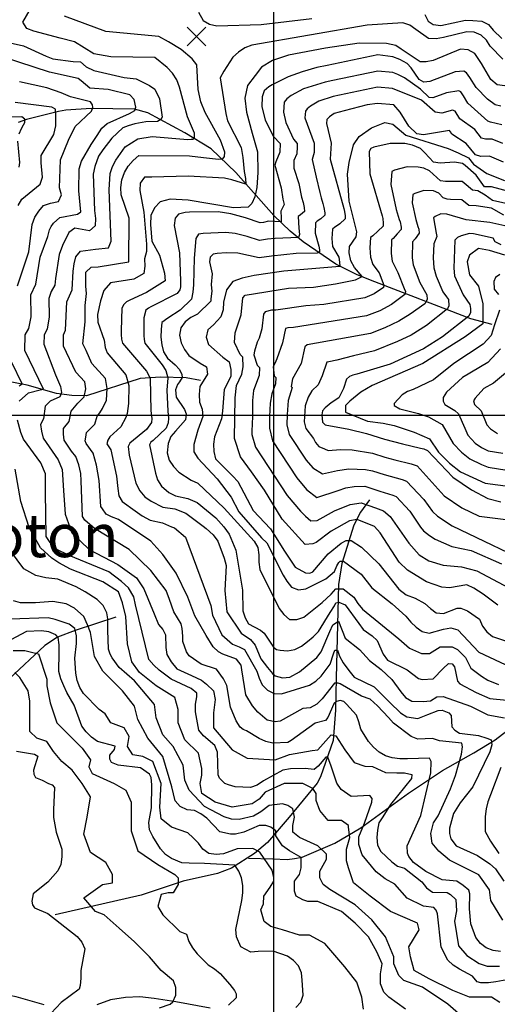
# Model space of a CAD drawing. Extents: x 292268 to 346023, y 6243659 to 6278425.
# Drawn here: x 306445 to 307107, y 6251387 to 6252753 of the extents above; entities that cross this region are included whole.
import ezdxf

# ---------------------------------------------------------------- set-up
doc = ezdxf.new("R2010")
doc.units = 0
doc.header["$LTSCALE"] = 2.5
doc.header["$MEASUREMENT"] = 0
for name, color, linetype in [('GRID', 7, 'CONTINUOUS'), ('INDICES', 11, 'CONTINUOUS'), ('INTERMEDIAS', 13, 'CONTINUOUS'), ('PUNTO-COTA', 2, 'CONTINUOUS'), ('QUEBRADAS', 171, 'CONTINUOUS'), ('TOPONIMIA', 7, 'CONTINUOUS')]:
    doc.layers.add(name, color=color, linetype=linetype)
doc.styles.get("Standard").update_dxf_attribs({"font": 'romanc.shx'})

# ---------------------------------------------------------------- blocks, each defined once
blk = doc.blocks.new('COTA')
at = {"layer": 'PUNTO-COTA', "color": 7, "linetype": 'Continuous'}
for p, q in [((-1, 1), (1, -1)), ((-1, -1), (1, 1))]:
    blk.add_line(p, q, dxfattribs=at)

msp = doc.modelspace()

# ---------------------------------------------------------------- linework, layer by layer
at = {"layer": 'GRID', "color": 8}
for points in [[(306796.7, 6278203.7), (306796.7, 6244203.7)], [(342796.7, 6252203.7), (292796.7, 6252203.7)]]:
    msp.add_lwpolyline(points, dxfattribs=at)
at = {"layer": 'INDICES', "linetype": 'Continuous'}
for points, elevation in [([(307117.3, 6252661), (307106.7, 6252662.4), (307097.9, 6252669.5), (307084.8, 6252691.7), (307075.6, 6252705.9), (307066.4, 6252710.8), (307055.8, 6252711.5), (307017.7, 6252696.1), (307008.1, 6252694), (307000, 6252694.3), (306973.4, 6252711.7), (306966, 6252716.6), (306953.3, 6252719.4), (306915.4, 6252720.1), (306868.7, 6252713.1), (306817.4, 6252703.2), (306795.3, 6252695.9), (306779.8, 6252686.7), (306770.9, 6252675.4), (306760.3, 6252661.3), (306756.8, 6252643.6), (306758.9, 6252624.5), (306766.9, 6252595), (306774.3, 6252569.5), (306775, 6252540.9), (306773.3, 6252519.7), (306770.8, 6252506.9), (306766.5, 6252497.7), (306761.2, 6252492.8), (306741.1, 6252491.7), (306678.1, 6252502.3), (306653.3, 6252503.8), (306639.5, 6252500.2), (306631.4, 6252491.7), (306626.4, 6252481.1), (306626.1, 6252468.4), (306628, 6252445.3), (306638.4, 6252425.9), (306645.5, 6252401.1), (306646.2, 6252390.6), (306620.5, 6252374.3), (306597.3, 6252363.6), (306592.9, 6252361.2), (306588.8, 6252357.6), (306586.3, 6252352.7), (306585.1, 6252321.6), (306585.1, 6252315.9), (306585.8, 6252309.4), (306587, 6252304.1), (306620.6, 6252265.3), (306625.4, 6252255.6), (306626.5, 6252210.1), (306628, 6252199.5), (306627.5, 6252194.3), (306620.5, 6252184.6), (306597.2, 6252165.4), (306595.2, 6252160.6), (306596.3, 6252148.8), (306605.6, 6252110.2), (306611.1, 6252099.2), (306617.9, 6252091.1), (306626.8, 6252084.9), (306642.9, 6252076.6), (306659.5, 6252074.4), (306674.8, 6252068.6), (306698.9, 6252050.5), (306703.4, 6252047.2), (306713, 6252038.2), (306719.4, 6252029.6), (306728.1, 6252006), (306730.8, 6251995.8), (306728.9, 6251961), (306732, 6251931.8), (306751.7, 6251901.9), (306764.5, 6251893.2), (306771.1, 6251885.2), (306779.2, 6251866.6), (306788.4, 6251854.3), (306795, 6251846.3), (306798.9, 6251843), (306808.8, 6251840.3), (306819.4, 6251840.9), (306832.7, 6251848.4), (306856.4, 6251868.4), (306862.7, 6251876.3), (306874.5, 6251904.4), (306878.8, 6251913.6), (306886.5, 6251918.8), (306895.9, 6251895.3), (306916, 6251879.6), (306929.8, 6251863.9), (306945.9, 6251851.6), (306960.7, 6251837.6), (306972.9, 6251820.6), (306979.4, 6251812.6), (306988.3, 6251807.9), (307003.9, 6251807.2), (307014.2, 6251808.4), (307022.8, 6251813.7), (307031.8, 6251814.3), (307069.7, 6251800.8), (307093.8, 6251788.6), (307116.9, 6251784.7)], 1100), ([(306443.9, 6252223.8), (306457, 6252235), (306472.8, 6252239.3), (306477.7, 6252240.4), (306451.9, 6252293.8), (306452.2, 6252315.7), (306457.1, 6252324.5), (306460.5, 6252340.7), (306460.1, 6252371.1), (306467.1, 6252386), (306473.2, 6252423.2), (306483.6, 6252451.9), (306486.1, 6252461.2), (306488.2, 6252466), (306491.5, 6252470.5), (306500.5, 6252478.5), (306524.9, 6252483.1), (306529.4, 6252486.3), (306526.4, 6252515.1), (306527.2, 6252545.8), (306530.1, 6252556.4), (306543.7, 6252579.7), (306552, 6252592), (306558.6, 6252602.2), (306565.7, 6252608.4), (306597, 6252622.3), (306604.1, 6252626.6), (306605.8, 6252631.4), (306603.5, 6252641.9), (306597.5, 6252648.2), (306567.2, 6252655.6), (306541.7, 6252657.5), (306529.7, 6252667.8), (306525.6, 6252671.1), (306486, 6252679.6), (306422.2, 6252700.5)], 1000), ([(307107.4, 6251940.8), (307087.3, 6251956), (307074.1, 6251964.6), (307064.8, 6251969.2), (307040.4, 6251965), (307029.9, 6251965.9), (307008.9, 6251973), (306982.3, 6251989.5), (306970.7, 6252000.6), (306944.4, 6252041), (306936.4, 6252050), (306912.6, 6252059.5), (306902, 6252057.6), (306876.3, 6252043.3), (306855.9, 6252027.7), (306851, 6252025.8), (306840.5, 6252025.1), (306808.5, 6252060.3), (306784.2, 6252100.2), (306766.2, 6252125.9), (306750.6, 6252146.4), (306742.4, 6252172), (306743.4, 6252228.3), (306745.2, 6252245.3), (306752.7, 6252261), (306754.4, 6252271.1), (306754.1, 6252284.5), (306750.1, 6252288.2), (306742.6, 6252304.9), (306743.5, 6252318.2), (306751.9, 6252343.3), (306753.8, 6252366.8), (306757.1, 6252370.8), (306817.5, 6252380.3), (306852, 6252381.9), (306882.4, 6252386.5), (306910.4, 6252391.8), (306919.4, 6252396.6), (306909, 6252408.9), (306903.8, 6252418.2), (306901.5, 6252429.2), (306902, 6252438), (306911.2, 6252451.6), (306912.3, 6252458.5), (306901.4, 6252501.1), (306899.1, 6252538.4), (306901.4, 6252554.7), (306907.3, 6252579.1), (306915.4, 6252590.7), (306932.3, 6252602.4), (306950.9, 6252609.9), (306962, 6252607.6), (306980.1, 6252592.5), (307038.9, 6252573.9), (307052.8, 6252568), (307066.8, 6252561.1), (307073.8, 6252552.3), (307092.5, 6252539.5), (307116.8, 6252529.4)], 1200), ([(307112.2, 6252440.2), (307103.8, 6252444.4), (307101.1, 6252449.8), (307074, 6252455.7), (307068.4, 6252456.2), (307056.6, 6252452.7), (307051.7, 6252450.7), (307048, 6252447.1), (307046.4, 6252408.2), (307047.5, 6252397.3), (307059.3, 6252371.2), (307068.9, 6252357.7), (307069.7, 6252352.1), (307069.6, 6252346.8), (307067.5, 6252341.5), (307030.8, 6252312.8), (307004.3, 6252296.4), (306958.2, 6252275), (306911.9, 6252261.3), (306906.6, 6252259.8), (306901.7, 6252257.8), (306897.6, 6252254.2), (306893.5, 6252241.3), (306887.2, 6252228.4), (306876.6, 6252221.2), (306868, 6252214.4), (306864.4, 6252210.4), (306863.5, 6252204.7), (306864.6, 6252194.6), (306868.2, 6252190.9), (306901, 6252184.9), (306925.6, 6252178.9), (306950.6, 6252171), (306975.3, 6252164.6), (307000.4, 6252158.7), (307005.2, 6252157.4), (307010, 6252155.4), (307045.3, 6252118.5), (307071.1, 6252100.8), (307093.6, 6252088.8), (307111.8, 6252084.2)], 1300), ([(307125.1, 6251422.1), (307104.9, 6251418.6), (307094.6, 6251417.3), (307084, 6251417.4), (307079, 6251418.4), (307072.5, 6251426.4), (307054.3, 6251436.1), (307045.8, 6251441.8), (307038.2, 6251448.8), (307029.1, 6251466.7), (307023.8, 6251512.8), (307022.1, 6251517.8), (307018.8, 6251521.8), (307004.3, 6251523.5), (306981.9, 6251534.6), (306964.8, 6251553.9), (306951.3, 6251561.3), (306939.1, 6251571), (306919.4, 6251594.9), (306914.8, 6251609.2), (306914.9, 6251619.8), (306922.7, 6251638.6), (306933.1, 6251667.6), (306933.5, 6251672.9), (306930.2, 6251676.9), (306904.4, 6251675.8), (306890.4, 6251685.1), (306884.2, 6251694.1), (306876.6, 6251717.4), (306871.9, 6251730.2), (306869, 6251730.2), (306858.6, 6251717.8), (306852.9, 6251713.1), (306840.5, 6251714.5), (306819.9, 6251713.8), (306809.6, 6251712.2), (306782.7, 6251697.1), (306774.1, 6251691.2), (306764.5, 6251688), (306743.6, 6251689.1), (306734, 6251691.8), (306729.1, 6251693.5), (306721.8, 6251700.9), (306719.6, 6251705.5), (306718.8, 6251737), (306715.2, 6251746.2), (306699.4, 6251759.6), (306693.2, 6251767.6), (306688.4, 6251792.8), (306688.4, 6251803.4), (306690.2, 6251813.6), (306690.2, 6251818.9), (306682.6, 6251825.2), (306654.6, 6251838.3), (306638.1, 6251850.7), (306630.6, 6251857.7), (306623.7, 6251865.4), (306605.3, 6251941.5), (306602.9, 6251952.4), (306595.3, 6251964.8), (306585.8, 6251973.8), (306568.3, 6251987), (306513.3, 6252009.5), (306494.4, 6252019), (306486.8, 6252027.6), (306481.2, 6252036.2), (306480.2, 6252097.4), (306480.5, 6252122.9), (306473.8, 6252138), (306449.8, 6252171), (306446.3, 6252180.4), (306441.6, 6252197.1)], 1000), ([(306827.3, 6251383.1), (306834.3, 6251390.6), (306837.6, 6251400.2), (306836.5, 6251421.1), (306835.2, 6251431.3), (306831, 6251440.6), (306824.1, 6251448.3), (306815.8, 6251454.3), (306796.3, 6251461), (306775.2, 6251460.9), (306764.9, 6251459.6), (306751.4, 6251467), (306745.2, 6251480.9), (306744.3, 6251491.2), (306752.8, 6251531.5), (306753.9, 6251541.8), (306753.9, 6251552.4), (306752.3, 6251562.6), (306748.4, 6251571.9), (306742.9, 6251580.6), (306700.9, 6251582.5), (306679.7, 6251583), (306669.4, 6251583.7), (306655.2, 6251589.8), (306646.7, 6251595.1), (306639.8, 6251602.8), (306629.3, 6251620.1), (306624.7, 6251629.4), (306623.5, 6251639.6), (306627.2, 6251659.8), (306627.8, 6251691.6), (306626.9, 6251701.8), (306624.6, 6251706.5), (306612.1, 6251715.2), (306581.3, 6251719), (306572.1, 6251722.7), (306569.8, 6251727.4), (306569.8, 6251732.7), (306576.1, 6251740.6), (306577.2, 6251745.5), (306552.7, 6251752), (306544.2, 6251757.7), (306536.9, 6251765), (306531, 6251773.3), (306520.3, 6251802.2), (306510.2, 6251819.8), (306505.6, 6251829.1), (306501.7, 6251838.7), (306499.1, 6251848.7), (306499.3, 6251875.1), (306499.3, 6251885.7), (306498.1, 6251896), (306494.5, 6251899.7), (306485.2, 6251904), (306475, 6251905.1), (306454.1, 6251904.2), (306418.3, 6251885.3)], 900), ([(307111.8, 6251715.8), (307097.4, 6251677.8), (307093.6, 6251668.2), (307091.3, 6251658.3), (307090.2, 6251648), (307089.8, 6251637.5), (307090.1, 6251626.9), (307097.3, 6251613.6), (307109.1, 6251596.6)], 1100)]:
    msp.add_lwpolyline(points, dxfattribs=dict(at, elevation=elevation))
at = {"layer": 'INTERMEDIAS', "linetype": 'Continuous'}
for points, elevation in [([(307111.4, 6251460.9), (307101.2, 6251462), (307091.6, 6251465.7), (307083.4, 6251472), (307077.1, 6251480), (307070.3, 6251499.2), (307068.1, 6251519.8), (307069, 6251540.6), (307067.3, 6251545.6), (307059.4, 6251552.3), (307050.9, 6251558), (307030.4, 6251560.1), (307007.6, 6251571.8), (306990.8, 6251584.2), (306984.2, 6251592.2), (306982.3, 6251596.8), (306981.7, 6251607.4), (307000.8, 6251649), (307014.5, 6251708.5), (307015.3, 6251724), (307013, 6251728.7), (306982.2, 6251727.6), (306971.6, 6251728), (306961.3, 6251729.3), (306951.8, 6251732.1), (306942.9, 6251737.1), (306935, 6251743.8), (306928.4, 6251751.7), (306917.6, 6251769), (306915, 6251779), (306911.4, 6251788.3), (306897.6, 6251803.6), (306894, 6251807.3), (306889.1, 6251808.6), (306884.1, 6251807.3), (306880.1, 6251804), (306871.7, 6251785.2), (306868.7, 6251780.9), (306854.1, 6251777.4), (306829.5, 6251759.4), (306821.2, 6251753.1), (306816.5, 6251750.5), (306795.6, 6251749.3), (306785.7, 6251751.7), (306776.5, 6251756.1), (306759, 6251766.5), (306754.4, 6251768.5), (306750.5, 6251771.8), (306744.9, 6251780.5), (306737.1, 6251799.4), (306731.7, 6251829.5), (306727.4, 6251838.8), (306717.3, 6251851.9), (306696.4, 6251859), (306679.8, 6251870.4), (306676, 6251876.1), (306670.8, 6251890.3), (306670.8, 6251897.9), (306669.9, 6251908.3), (306668.4, 6251915), (306658.5, 6251931.6), (306652.3, 6251948.6), (306647.6, 6251961.2), (306626.4, 6251989.1), (306596.2, 6252018.2), (306548.2, 6252047.3), (306535.1, 6252058.7), (306531.7, 6252063.8), (306530, 6252113), (306529.2, 6252123.6), (306526.5, 6252135.4), (306522.3, 6252147), (306516.3, 6252154.4), (306508, 6252166.9), (306506.5, 6252169.6), (306505.5, 6252177.8), (306505.5, 6252185.7), (306513.2, 6252195.5), (306515.9, 6252209.7), (306525.4, 6252220.8), (306534.2, 6252229.9), (306536.5, 6252240.8), (306534.9, 6252250.4), (306522.4, 6252264), (306505.5, 6252300), (306505.3, 6252315.8), (306508.3, 6252322.1), (306510.2, 6252361.3), (306517.3, 6252377.8), (306518.7, 6252403.9), (306520, 6252414), (306522.6, 6252423.7), (306529.1, 6252431.7), (306549.8, 6252434.3), (306567.7, 6252436.2), (306571.4, 6252445.5), (306568.5, 6252516.8), (306570, 6252539.1), (306573.3, 6252548.8), (306577.9, 6252558), (306590.7, 6252576.1), (306608.6, 6252587.3), (306628.5, 6252590.7), (306677.7, 6252586.6), (306682.3, 6252586.8), (306685.1, 6252586.8), (306687.1, 6252589.1), (306687.1, 6252595.4), (306677.4, 6252617.7), (306666.1, 6252659.2), (306662.6, 6252669.3), (306656.6, 6252678.3), (306649, 6252686.1), (306632.1, 6252700), (306570.9, 6252701.1), (306547.5, 6252705.4), (306520.5, 6252721.9), (306500.7, 6252727), (306464, 6252736.7), (306454.3, 6252740.5), (306449.1, 6252749), (306467.7, 6252782.4)], 1040), ([(306692.7, 6252763), (306699.1, 6252751.2), (306708, 6252746.2), (306718.1, 6252744.1), (306779.3, 6252745.9), (306849.8, 6252754.4)], 1060), ([(307114.6, 6251503.9), (307097.9, 6251531.6), (307096.1, 6251546.4), (307081.3, 6251566.8), (307040.6, 6251587.1), (307025.8, 6251600), (307016.5, 6251611.1), (307014.7, 6251624.1), (307018.4, 6251638.9), (307025, 6251648.8), (307041.8, 6251686.1), (307048.9, 6251704.9), (307057.4, 6251734.3), (307058.4, 6251744.6), (307057.5, 6251749.6), (307026.7, 6251752.7), (307017.1, 6251756.1), (306996.6, 6251754.9), (306987.4, 6251758.6), (306962.7, 6251777.3), (306956.1, 6251785.3), (306940.7, 6251801.4), (306930.7, 6251810.5), (306918.4, 6251814.7), (306889, 6251831.8), (306886.1, 6251832.7), (306880.9, 6251832.7), (306863.9, 6251810.8), (306856.6, 6251803.5), (306847.6, 6251798.6), (306837.3, 6251797.4), (306805.8, 6251780.1), (306799, 6251779.3), (306787.9, 6251781.2), (306775, 6251792.3), (306767.6, 6251801.5), (306758.3, 6251816.3), (306752.8, 6251851.4), (306751.5, 6251857.6), (306745.3, 6251866.1), (306726.4, 6251872.8), (306720.2, 6251876.1), (306713.1, 6251883.2), (306703.1, 6251898.8), (306687.4, 6251925.9), (306677.9, 6251952), (306661.8, 6251985), (306643.1, 6252010.9), (306626.4, 6252029.7), (306581.4, 6252059.7), (306572, 6252063.3), (306564.4, 6252067.1), (306559.2, 6252074.3), (306557, 6252077.7), (306554.8, 6252113.7), (306551.1, 6252135), (306546.6, 6252151.5), (306537, 6252164.8), (306535.6, 6252168.5), (306536.1, 6252173.7), (306537.4, 6252180), (306549, 6252191.9), (306551.9, 6252202.7), (306555.6, 6252207.5), (306559.6, 6252213.7), (306564.8, 6252225.2), (306566, 6252241), (306563.4, 6252255.3), (306544.7, 6252275.7), (306536.8, 6252293.7), (306532.3, 6252303.2), (306535.3, 6252333.6), (306535.3, 6252356.5), (306537.4, 6252372.9), (306536.3, 6252383), (306536.1, 6252402.5), (306543.5, 6252409.3), (306553.6, 6252410), (306595.8, 6252416.8), (306596.5, 6252477.2), (306585.5, 6252509.7), (306584.8, 6252519.9), (306586.1, 6252530.4), (306589.9, 6252540.5), (306594.8, 6252549.7), (306601.8, 6252557.4), (306609.6, 6252564.2), (306680.1, 6252563.8), (306699.6, 6252561.6), (306720.4, 6252559), (306726.1, 6252559.6), (306728.6, 6252562.7), (306729.2, 6252568.7), (306723.2, 6252585.7), (306701.9, 6252623.8), (306695.6, 6252638.8), (306692.2, 6252655.6), (306690.3, 6252690.1), (306683.9, 6252698.3), (306668.7, 6252711.4), (306651, 6252721.7), (306637.7, 6252729.2), (306564, 6252736.4), (306506.7, 6252757.3)], 1060), ([(307006.3, 6252759.6), (307011.1, 6252750.7), (307017.8, 6252746), (307028.4, 6252744.4), (307062.9, 6252751.7), (307073, 6252751.6), (307085.2, 6252750.3), (307094.5, 6252745.7), (307101.3, 6252737.9), (307113.3, 6252726.5)], 1060), ([(307114.7, 6252697.8), (307097, 6252715.7), (307091.8, 6252724.3), (307084.6, 6252731.2), (307074.9, 6252735.4), (307064.4, 6252735.9), (307032.3, 6252727.8), (307022.1, 6252726.2), (307011.6, 6252726.4), (306993.9, 6252739.1), (306985.5, 6252744.9), (306975.8, 6252748.2), (306926.3, 6252745.1), (306766.4, 6252717.2), (306756.6, 6252713.7), (306748.1, 6252707.7), (306740.3, 6252700.5), (306727.5, 6252681.2), (306722.5, 6252671.9), (306730.5, 6252622.4), (306732.8, 6252612.3), (306751.5, 6252575.2), (306754.2, 6252561.4), (306756, 6252542.3), (306757.9, 6252532.2), (306758.1, 6252524.4), (306738.9, 6252530.4), (306728.8, 6252532.9), (306678.1, 6252535.5), (306627.9, 6252534), (306617.8, 6252534.1), (306611.6, 6252526.1), (306611.1, 6252515.9), (306616.8, 6252485.9), (306620.4, 6252441.3), (306620.3, 6252431.2), (306617.8, 6252421.1), (306618.1, 6252410.9), (306616.7, 6252400.8), (306602.8, 6252392.7), (306570.4, 6252387.9), (306561.4, 6252377.3), (306556.8, 6252363), (306552.5, 6252343.6), (306552.8, 6252333.4), (306561.8, 6252308.2), (306563, 6252298.1), (306565.8, 6252290.5), (306592, 6252260.3), (306595.8, 6252245.3), (306595.5, 6252220.5), (306593.8, 6252206.6), (306591.6, 6252200.9), (306584.8, 6252188.2), (306569.4, 6252174.3), (306566.7, 6252169.6), (306565.4, 6252164.5), (306570.9, 6252156.1), (306579, 6252119.6), (306580.5, 6252102.5), (306582, 6252092.5), (306586.7, 6252084.6), (306604.7, 6252071.4), (306614.5, 6252064.8), (306625.3, 6252058.6), (306642.4, 6252055.2), (306655.3, 6252049.6), (306659.2, 6252048), (306674.6, 6252035.2), (306709.6, 6251940.6), (306712.1, 6251927.2), (306725, 6251899.5), (306739.8, 6251886.6), (306749.1, 6251882.9), (306756.5, 6251879.2), (306773.5, 6251849.4), (306776.7, 6251839.5), (306781, 6251830.2), (306788.2, 6251822.9), (306797.4, 6251818.5), (306807.7, 6251818.1), (306846.5, 6251830.1), (306855.1, 6251835.3), (306862.8, 6251842.2), (306875.2, 6251859), (306879.9, 6251873.5), (306881.4, 6251878.3), (306885.2, 6251878.3), (306888, 6251870.2), (306893.2, 6251860.7), (306900.8, 6251850.3), (306908.5, 6251841.2), (306935.9, 6251827.5), (306957.9, 6251805.8), (306972.7, 6251791.5), (306981.2, 6251785.8), (306996.5, 6251783.7), (307010.7, 6251789.3), (307025, 6251794.8), (307030.3, 6251795.1), (307039.5, 6251791.7), (307042.8, 6251787.7), (307044, 6251772.1), (307048.2, 6251767.5), (307054.6, 6251763.6), (307080.6, 6251760.2), (307092.3, 6251756.3), (307098.2, 6251754.3), (307099.2, 6251747.4), (307096.3, 6251737.6), (307072.9, 6251689.2), (307055.4, 6251666.6), (307046.1, 6251651.8), (307040.6, 6251631.5), (307040.6, 6251624.1), (307042.4, 6251616.7), (307049.8, 6251607.4), (307079.2, 6251593.8), (307096.4, 6251582.1), (307104.3, 6251575.5), (307116.1, 6251558.2)], 1080), ([(306418.8, 6252723.4), (306450, 6252716.2), (306481.4, 6252702.1), (306490.7, 6252698.3), (306518.6, 6252694.4), (306529.1, 6252693.9), (306536.8, 6252687.3), (306547.6, 6252682.3), (306589.6, 6252672.6), (306606.1, 6252670.4), (306624.6, 6252661.3), (306632.2, 6252656.4), (306638.5, 6252642.8), (306642.2, 6252617.2), (306640.5, 6252614.4), (306635.6, 6252611.3), (306619.7, 6252611), (306604.4, 6252608.1), (306595, 6252605.6), (306587.7, 6252602.5), (306572.6, 6252588.5), (306559.8, 6252572), (306554.1, 6252563.5), (306549, 6252549), (306546.5, 6252538.5), (306548.4, 6252488.2), (306549.5, 6252476.9), (306549.4, 6252466.8), (306541.6, 6252460), (306521, 6252463.4), (306512.8, 6252457.4), (306504.1, 6252439.3), (306499.5, 6252426.8), (306494.2, 6252393.9), (306493.4, 6252384.5), (306488.3, 6252375.5), (306485.1, 6252366.2), (306485.5, 6252340.4), (306482.7, 6252323.3), (306478.7, 6252315.7), (306478.3, 6252302.5), (306494.2, 6252260.1), (306501.2, 6252243.8), (306502.6, 6252235.8), (306500.2, 6252229.7), (306486.7, 6252223.7), (306479.9, 6252216.8), (306477.4, 6252199.1), (306473.5, 6252191.4), (306474.9, 6252182), (306477, 6252172.5), (306498.1, 6252142.5), (306503.5, 6252129.1), (306505.3, 6252100), (306507.5, 6252067.1), (306516.9, 6252041.1), (306540.9, 6252018.2), (306580.5, 6251997.4), (306606.6, 6251978.7), (306616.7, 6251963.3), (306630.9, 6251928.7), (306637.1, 6251914), (306643.3, 6251906.9), (306646.6, 6251899.8), (306647.1, 6251882.2), (306648.5, 6251872.3), (306654.7, 6251862.3), (306662.7, 6251852.8), (306682.7, 6251843.4), (306696.9, 6251836.7), (306703.6, 6251831.5), (306713.4, 6251821.9), (306715.7, 6251810.2), (306713.4, 6251791.6), (306713.4, 6251770.6), (306739.1, 6251740.2), (306760.1, 6251728.6), (306798.9, 6251726.4), (306818.5, 6251733.6), (306850, 6251739.2), (306858.1, 6251740.1), (306876.6, 6251761), (306882.8, 6251759.6), (306895.6, 6251740.1), (306908.5, 6251722.7), (306923, 6251717.6), (306933.6, 6251717.2), (306951.8, 6251708.8), (306967.7, 6251708.3), (306978.3, 6251708.3), (306988.2, 6251705.9), (306988.1, 6251700.6), (306958.8, 6251664.7), (306948, 6251647.6), (306942.7, 6251639), (306940.6, 6251629.1), (306939.9, 6251618.5), (306940.8, 6251608.2), (306945.4, 6251599.2), (306960.5, 6251585.2), (306968.4, 6251578.9), (306978.3, 6251576.1), (307002.4, 6251557.1), (307008.9, 6251549.1), (307016.8, 6251543.1), (307037.4, 6251542.3), (307042, 6251539.9), (307049.2, 6251532.6), (307050.1, 6251517), (307047.4, 6251502.8), (307053.1, 6251468.6), (307064.4, 6251455.3), (307081.5, 6251443.9), (307092.9, 6251440.2), (307110, 6251440.2)], 1020), ([(307111.9, 6252632.6), (307103.9, 6252634.5), (307093.4, 6252642.3), (307077.4, 6252658.4), (307069, 6252672.2), (307064.3, 6252678.9), (307060.6, 6252681.1), (307048.3, 6252680.2), (307013.1, 6252666.8), (307005, 6252666), (306998.3, 6252669.4), (306987.5, 6252685.6), (306981.7, 6252691.8), (306971.9, 6252697.5), (306962.2, 6252701.2), (306941.3, 6252704), (306871, 6252689.1), (306856.7, 6252686.3), (306836.5, 6252680.4), (306816.7, 6252673.5), (306794.6, 6252662.2), (306790.1, 6252659.5), (306783.6, 6252654.1), (306780.9, 6252645.7), (306780.4, 6252632.1), (306785.1, 6252613.2), (306796.6, 6252590.8), (306805.9, 6252580.9), (306805.3, 6252569.1), (306799.6, 6252555.7), (306798.6, 6252550.8), (306807, 6252519.6), (306809.7, 6252503.5), (306811.2, 6252496.5), (306806.7, 6252486.9), (306807.3, 6252477.8), (306807.3, 6252474.1), (306807.3, 6252472.1), (306789.6, 6252473), (306782.6, 6252471.4), (306778, 6252470.7), (306757.7, 6252478), (306737.2, 6252483.6), (306720, 6252486), (306680.2, 6252485.7), (306674, 6252485.1), (306664.9, 6252483), (306660, 6252477.2), (306658.9, 6252467.1), (306666, 6252429.5), (306667.8, 6252390), (306667.4, 6252382.3), (306666.5, 6252378.2), (306662.8, 6252372.9), (306626.6, 6252354.5), (306623, 6252352.6), (306619.7, 6252349.7), (306616.9, 6252339.4), (306616.6, 6252319.3), (306616.6, 6252314.7), (306617.2, 6252309.1), (306618.1, 6252304.3), (306642.1, 6252274), (306647.3, 6252266), (306650, 6252256), (306648.5, 6252238.8), (306649.8, 6252209.8), (306651, 6252200.2), (306650.6, 6252193.7), (306647.6, 6252186.4), (306629.5, 6252169.3), (306626.3, 6252166.7), (306624.6, 6252162.9), (306632.9, 6252123.7), (306635.8, 6252114.5), (306641.2, 6252106), (306651.5, 6252097.2), (306660.6, 6252092.2), (306677.7, 6252088.8), (306690.7, 6252083.1), (306716.7, 6252062), (306727.8, 6252049.6), (306735, 6252039.1), (306744.1, 6252016.9), (306753.7, 6251961.5), (306753.9, 6251933), (306757.2, 6251923.5), (306762, 6251915), (306778.6, 6251906), (306783.8, 6251902.2), (306796.6, 6251882.4), (306800.8, 6251879.4), (306805.8, 6251878.4), (306816, 6251877.6), (306826.3, 6251879.2), (306835.3, 6251884.1), (306843.6, 6251890.3), (306851.6, 6251896.9), (306858.9, 6251904.1), (306875, 6251930.5), (306880.9, 6251940.1), (306882.8, 6251943.9), (306887, 6251944.9), (306896.1, 6251941.1), (306914.9, 6251915.3), (306920.8, 6251907), (306933.4, 6251898.3), (306940.3, 6251891.7), (306948.4, 6251872.8), (306954.6, 6251864.8), (306981.7, 6251851.3), (306997.5, 6251839.3), (307002.5, 6251837.6), (307018, 6251838.5), (307032, 6251853), (307039, 6251859.9), (307044.3, 6251859.5), (307047.6, 6251855.5), (307051.8, 6251835.6), (307055, 6251831.7), (307077.5, 6251819.9), (307096.3, 6251811.5), (307139, 6251807.3)], 1120), ([(307113.1, 6252606.8), (307097.2, 6252610.7), (307093.6, 6252611.7), (307066.2, 6252636.9), (307059.9, 6252647.2), (307056.4, 6252652.3), (307053.7, 6252653.9), (307036.5, 6252651), (307017.6, 6252644.1), (307012.5, 6252644.8), (307000.4, 6252656.3), (306978.2, 6252672), (306969.1, 6252676.5), (306961.8, 6252679.2), (306941.1, 6252681.4), (306878.8, 6252668.2), (306868.1, 6252666.1), (306838.1, 6252656.5), (306821.2, 6252647.5), (306814.8, 6252642.9), (306811.1, 6252638), (306810.3, 6252624.2), (306813.7, 6252610.1), (306824.3, 6252586.9), (306829.4, 6252581.1), (306829.4, 6252576.2), (306829.1, 6252566.4), (306824.9, 6252557.2), (306824.8, 6252546.7), (306831.8, 6252525.3), (306835.4, 6252506.6), (306837.8, 6252499.3), (306839.1, 6252492), (306839.4, 6252486.8), (306834.2, 6252482.2), (306830.8, 6252479.8), (306831.7, 6252463.3), (306832.6, 6252454.8), (306831.4, 6252450.8), (306799, 6252449.1), (306788.4, 6252448.1), (306777.3, 6252446.5), (306760.2, 6252451.9), (306743.4, 6252455.9), (306730.5, 6252457.7), (306699.2, 6252456.2), (306692.4, 6252455.4), (306688.7, 6252449.4), (306686.6, 6252421.9), (306685.8, 6252385.1), (306684.9, 6252375), (306682.8, 6252364.9), (306667.2, 6252350), (306650.1, 6252338.9), (306641.9, 6252332.9), (306640.6, 6252322.8), (306640.5, 6252312.2), (306641.6, 6252301.7), (306643.9, 6252291.9), (306649.5, 6252283.4), (306660.4, 6252274), (306666, 6252267.7), (306669.4, 6252260.5), (306669.8, 6252256.3), (306666, 6252250.4), (306663.2, 6252247), (306660.8, 6252239.5), (306661.5, 6252229.4), (306672.9, 6252212), (306675.3, 6252206.1), (306674.3, 6252197.8), (306660.8, 6252182.2), (306654.2, 6252174.5), (306650.4, 6252165.2), (306649.3, 6252152.1), (306652, 6252141.9), (306658, 6252133), (306665.2, 6252125.2), (306682.5, 6252114.1), (306691.8, 6252109.9), (306728.3, 6252075.1), (306769.5, 6252029.7), (306774.7, 6252020.7), (306776.2, 6252010.6), (306776.1, 6252000.4), (306777.6, 6251990.3), (306804.6, 6251936.1), (306811, 6251927.9), (306818.6, 6251921), (306828.7, 6251920.9), (306838.5, 6251924), (306864.2, 6251944.4), (306876.5, 6251956), (306883.1, 6251963.6), (306893.2, 6251963.5), (306907.9, 6251951.8), (306913.5, 6251943.2), (306920, 6251935.2), (306970.3, 6251894), (306985.1, 6251881), (307001.7, 6251873.6), (307012.8, 6251873.6), (307027.6, 6251882.9), (307044.3, 6251882.9), (307051.7, 6251879.2), (307062.8, 6251868.1), (307070.2, 6251853.3), (307085, 6251842.2), (307093.5, 6251836.7), (307108.6, 6251830.8)], 1140), ([(306441.5, 6252383.7), (306457.4, 6252430.5), (306461.9, 6252468.5), (306465.6, 6252478.6), (306471, 6252487.1), (306477.6, 6252495.1), (306487.3, 6252498.2), (306498.3, 6252500.5), (306502.8, 6252509.8), (306499.7, 6252519.6), (306501.3, 6252558.4), (306512.5, 6252585.7), (306521.3, 6252604.5), (306544.1, 6252625.8), (306545.8, 6252630.9), (306545.5, 6252634.6), (306542.9, 6252638.8), (306515.1, 6252645.4), (306502, 6252651), (306482.1, 6252657.9), (306444.2, 6252666.4)], 980), ([(307114.3, 6252581), (307099.8, 6252587), (307090.5, 6252586.8), (307085.1, 6252588.4), (307075.5, 6252600.2), (307055.1, 6252615.3), (307048.5, 6252625.6), (307044.6, 6252627), (307029.9, 6252623), (307020.6, 6252624.5), (307001.6, 6252640.8), (306982.3, 6252648.8), (306969.5, 6252654), (306961.4, 6252657.3), (306940.9, 6252658.8), (306879.4, 6252645.9), (306859.4, 6252639.5), (306847.8, 6252632.7), (306843.1, 6252628.8), (306840.7, 6252625.6), (306840.1, 6252616.3), (306852.9, 6252581.2), (306852.9, 6252568.2), (306850.1, 6252558.7), (306855.5, 6252534.1), (306860.7, 6252512.9), (306862.7, 6252505.4), (306865.1, 6252497.6), (306866.5, 6252492.3), (306867.6, 6252484.8), (306867.6, 6252481.6), (306862.2, 6252476.6), (306857, 6252473), (306854.6, 6252471), (306854.2, 6252456.5), (306859.6, 6252438.6), (306860.4, 6252433.5), (306860.1, 6252430.6), (306857, 6252428.7), (306827.9, 6252428.5), (306793.8, 6252424.8), (306776.7, 6252422.3), (306747.3, 6252428.7), (306730.8, 6252429.5), (306718.6, 6252428.2), (306713.1, 6252427.5), (306708.9, 6252423.1), (306708, 6252416.7), (306711.5, 6252400.1), (306710.2, 6252385.5), (306710.5, 6252380.5), (306710.8, 6252376.3), (306709.7, 6252365.6), (306709.6, 6252362.2), (306691.1, 6252344.5), (306682.1, 6252339.7), (306673.9, 6252333.8), (306668.2, 6252325.3), (306666.4, 6252315.2), (306668.4, 6252304.6), (306673.1, 6252295.3), (306679.1, 6252287.1), (306694.8, 6252276.4), (306703.7, 6252271.4), (306705.2, 6252261.3), (306694.4, 6252244), (306693.5, 6252232.7), (306693.8, 6252222.1), (306697.8, 6252212.8), (306698.5, 6252202.6), (306691.4, 6252183.3), (306685.9, 6252163.5), (306686.2, 6252153.3), (306691.4, 6252144.8), (306718.6, 6252116.1), (306737.8, 6252090.8), (306748.5, 6252070.4), (306780.1, 6252034), (306787.3, 6252027.1), (306809.9, 6251982.6), (306815.1, 6251974.1), (306821.5, 6251965.9), (306831.2, 6251962.2), (306841.3, 6251963.3), (306869, 6251977.2), (306880.9, 6251987.6), (306884.2, 6251995.2), (306887, 6251999.9), (306888.9, 6252001.8), (306893.7, 6252001.8), (306917.9, 6251983.8), (306933.1, 6251964.8), (306961.1, 6251942.8), (306980.2, 6251925.5), (306986.8, 6251917.5), (306994.3, 6251910.5), (307002.6, 6251904.5), (307012.5, 6251902.1), (307032.1, 6251907.6), (307042.3, 6251909.2), (307052.2, 6251906.8), (307081.3, 6251875.5), (307125.7, 6251855.1)], 1160), ([(306442.3, 6252495.1), (306447.7, 6252503.9), (306473, 6252524.3), (306476.4, 6252534), (306474.5, 6252554.3), (306474.3, 6252564.4), (306492, 6252593.4), (306494.6, 6252605.6), (306494.6, 6252621.2), (306494.3, 6252628.3), (306489.2, 6252631.4), (306438.2, 6252637.7)], 960), ([(307115.5, 6252555.2), (307096.1, 6252563.3), (307083.8, 6252563), (307076.6, 6252565.1), (307063.8, 6252580.8), (307043.9, 6252593.8), (307041.8, 6252597.3), (307040.6, 6252599), (307004.5, 6252593.1), (306995.3, 6252594.2), (306984.1, 6252605), (306972.3, 6252624.5), (306963.4, 6252634.4), (306940.6, 6252636.2), (306926.2, 6252634.6), (306894.4, 6252626.4), (306880.8, 6252622.5), (306874.4, 6252618), (306870.7, 6252614), (306869.9, 6252608.5), (306876.3, 6252581.3), (306875, 6252559), (306894.2, 6252490.6), (306895.2, 6252486.7), (306895.8, 6252480.6), (306895.7, 6252476.4), (306888.5, 6252469.6), (306885.2, 6252467.1), (306881.7, 6252464.8), (306878.4, 6252462.3), (306877.6, 6252449), (306878.5, 6252438.3), (306887, 6252423.3), (306888.2, 6252416.5), (306888.5, 6252410.2), (306810.7, 6252403.7), (306769.8, 6252397.8), (306753.1, 6252394.3), (306740.2, 6252389.8), (306731.2, 6252378.1), (306727.3, 6252361.1), (306726.8, 6252350.2), (306723.4, 6252340.5), (306713.2, 6252329.3), (306705.4, 6252322.5), (306703.3, 6252312.4), (306706.4, 6252302.2), (306726.5, 6252284.6), (306734.9, 6252278.4), (306737.2, 6252267.8), (306737.5, 6252257.7), (306728, 6252240), (306725.7, 6252210), (306724.4, 6252199.1), (306714.8, 6252174.1), (306713.4, 6252164), (306713.7, 6252153.8), (306716.1, 6252143.7), (306740.1, 6252119.9), (306746.9, 6252112.2), (306768.4, 6252072.2), (306792.6, 6252046.8), (306812, 6252015.5), (306826.7, 6251993.7), (306840.8, 6251985.6), (306846.7, 6251985.2), (306851, 6251987.1), (306872.3, 6252011.8), (306890.4, 6252026.9), (306897.5, 6252030.7), (306904.1, 6252030.7), (306918.4, 6252021.2), (306942.6, 6251998), (306970.1, 6251962.9), (306980.6, 6251955.3), (306992.9, 6251950.6), (307006.5, 6251943.2), (307014, 6251936.2), (307021.9, 6251930.2), (307032.2, 6251929.4), (307051.1, 6251936.6), (307056.4, 6251936.9), (307065.7, 6251932.9), (307082.1, 6251921.2), (307086.4, 6251911.9), (307092.3, 6251903.9), (307100.2, 6251897.5), (307119.6, 6251890.8)], 1180), ([(306443.7, 6252594.2), (306447, 6252601.5), (306449.9, 6252606.6), (306451.6, 6252610), (306451.6, 6252614.5), (306447.6, 6252617.9), (306387.3, 6252616.8)], 940), ([(306443.7, 6252548), (306444.8, 6252554.7), (306442, 6252584)], 940), ([(307127.9, 6252512.8), (307098.6, 6252520.9), (307089.1, 6252520.7), (307077.5, 6252537.1), (307062.2, 6252550.2), (307058.6, 6252553.1), (307047.6, 6252555.2), (307027.5, 6252553.5), (307018.6, 6252554.8), (307006.6, 6252567.9), (307000.2, 6252573.8), (306989.2, 6252578.8), (306978.8, 6252580.8), (306958.4, 6252581), (306935.8, 6252575.6), (306931.4, 6252573.8), (306929.4, 6252569.9), (306930, 6252538.8), (306947.2, 6252480.6), (306948.1, 6252476.7), (306948.7, 6252470.5), (306948.7, 6252466.3), (306941.4, 6252459.2), (306934.4, 6252453), (306931.2, 6252450.5), (306930.3, 6252436.4), (306931.1, 6252423.2), (306934.3, 6252413.1), (306942.9, 6252401.8), (306949.3, 6252384.6), (306949, 6252381.4), (306936.3, 6252372.4), (306923.2, 6252367.1), (306866.5, 6252357.7), (306841.2, 6252355.8), (306799.8, 6252349.9), (306793.6, 6252349.6), (306785.2, 6252347.5), (306782.5, 6252344.3), (306780.5, 6252323.9), (306776.5, 6252310.9), (306774.1, 6252305.4), (306770.4, 6252292.9), (306769.4, 6252288.1), (306773.7, 6252273.4), (306776.9, 6252270.5), (306776.7, 6252259.4), (306769, 6252238.3), (306767.6, 6252224.7), (306767.2, 6252202.5), (306766.6, 6252182), (306766.6, 6252177.5), (306771.8, 6252159.9), (306815.6, 6252092.9), (306833.9, 6252071.3), (306840.8, 6252064.1), (306848.5, 6252057.6), (306856.9, 6252058.2), (306881.3, 6252071.6), (306902.8, 6252080.6), (306917.9, 6252082.6), (306937.9, 6252075.6), (306949.2, 6252071.7), (306958.3, 6252063.8), (306984, 6252026.9), (306998.5, 6252010.8), (307011.8, 6252002.3), (307031.7, 6251996.1), (307057.4, 6251994.2), (307078.3, 6251988.5), (307122.9, 6251964.8)], 1220), ([(307123, 6252497), (307100, 6252501.7), (307090, 6252509.3), (307079.7, 6252515.4), (307072.6, 6252516.1), (307060.8, 6252525.8), (307058.1, 6252528), (307034.8, 6252528.3), (307027.9, 6252529.2), (307013, 6252543), (307004.8, 6252546.8), (306997, 6252548.3), (306981.7, 6252548.5), (306964.1, 6252543.7), (306960.5, 6252542.1), (306959.1, 6252524.1), (306966.8, 6252489.5), (306969.3, 6252480.3), (306971, 6252475.4), (306972.4, 6252472.2), (306973.6, 6252464.7), (306973.5, 6252461.5), (306968, 6252455.7), (306962.6, 6252449.4), (306960.1, 6252447.4), (306959.6, 6252428.6), (306960.9, 6252417.7), (306968.8, 6252402.2), (306977.9, 6252379.9), (306979.5, 6252375.6), (306978.6, 6252371.4), (306960.3, 6252357.5), (306944, 6252348.9), (306925.6, 6252341.8), (306824.3, 6252326), (306816.2, 6252325.3), (306813.3, 6252324.2), (306809, 6252304.4), (306801, 6252282.3), (306798.2, 6252275.7), (306796.2, 6252271.4), (306797.3, 6252258.7), (306799.7, 6252256.5), (306799.1, 6252247.6), (306794.3, 6252234), (306791.8, 6252221.1), (306791.2, 6252202.2), (306790.8, 6252186.4), (306795, 6252168.6), (306828.8, 6252117.4), (306842.4, 6252101.2), (306856.4, 6252090.2), (306886.2, 6252099.9), (306896.9, 6252103.4), (306908.5, 6252105.2), (306923.3, 6252105.6), (306943.9, 6252098.7), (306962, 6252093.5), (306966.7, 6252091.3), (306985.8, 6252071.1), (307000.4, 6252048.8), (307004.7, 6252043.9), (307012.8, 6252037.2), (307020.6, 6252032.3), (307043.6, 6252022.2), (307070.7, 6252016.5), (307112.9, 6251998)], 1240), ([(307115.8, 6252481.6), (307098.6, 6252491.1), (307077.7, 6252494.7), (307067.6, 6252495.1), (307057.6, 6252502.9), (307042, 6252503.1), (307037.2, 6252503.6), (307031.7, 6252505.5), (307025.9, 6252512.2), (307018.5, 6252515.4), (307005.1, 6252515.9), (306992.4, 6252511.8), (306989.7, 6252510.4), (306988.7, 6252498.5), (306993.8, 6252475.4), (306996.7, 6252466), (306998.1, 6252461.9), (306998.3, 6252456.7), (306992.8, 6252448.9), (306989.1, 6252444.4), (306988.8, 6252422.6), (306990.3, 6252412.5), (306999.3, 6252388), (307009.1, 6252371.2), (307009.5, 6252364.6), (307006.3, 6252358.8), (306986.2, 6252344.2), (306970.3, 6252334.4), (306950.7, 6252325.2), (306931.2, 6252317.5), (306843.4, 6252301.6), (306840.1, 6252299.2), (306835, 6252276.1), (306823, 6252254.7), (306820.9, 6252243.9), (306822.5, 6252242.4), (306816.7, 6252224.4), (306815.4, 6252205.2), (306815, 6252190.7), (306818.2, 6252177.3), (306841.9, 6252141.9), (306851, 6252131.1), (306864.4, 6252122.8), (306885.3, 6252127.4), (306901.2, 6252129.8), (306924.2, 6252128.9), (306934, 6252126.9), (306949.8, 6252121.9), (306974.8, 6252115.2), (306981.1, 6252112.6), (307004.9, 6252087.5), (307016.8, 6252070.7), (307023.8, 6252064.1), (307044.1, 6252050.8), (307165.6, 6251992.8)], 1260), ([(307121.3, 6252466), (307096.7, 6252471.5), (307063.5, 6252474.9), (307036.8, 6252482.9), (307028.4, 6252483.3), (307020.7, 6252479.9), (307018.3, 6252477.8), (307022.3, 6252456.5), (307023.2, 6252451.9), (307018.9, 6252442), (307017.7, 6252422.3), (307018.9, 6252408.3), (307021.9, 6252397.1), (307031.3, 6252375.2), (307036.5, 6252368.4), (307039, 6252364.5), (307039.6, 6252355.7), (307037.9, 6252351.5), (307008.5, 6252328.5), (306987.3, 6252315.4), (306968.7, 6252306.5), (306936.8, 6252293.3), (306907.5, 6252286.5), (306884.4, 6252280.4), (306873.2, 6252278.1), (306870.5, 6252277.9), (306864.2, 6252258.7), (306858.5, 6252246.4), (306849.8, 6252237.9), (306844.5, 6252229.2), (306840.5, 6252217.4), (306839.2, 6252195.1), (306841.4, 6252185.9), (306851.9, 6252171.8), (306855, 6252166.4), (306859.6, 6252161), (306867.1, 6252157.8), (306872.4, 6252155.4), (306889.6, 6252156.7), (306905.5, 6252156.3), (306933.9, 6252151.6), (306950.9, 6252146.2), (306964.6, 6252142.4), (306987.6, 6252137), (306995.6, 6252134), (307033.3, 6252092.5), (307057.6, 6252075.8), (307081.9, 6252064.1), (307122.2, 6252059)], 1280), ([(307117.5, 6252426.2), (307096, 6252432.4), (307080.6, 6252435.4), (307068.3, 6252426.2), (307065.2, 6252417), (307068.3, 6252398.6), (307080.6, 6252383.3), (307086.7, 6252358.7), (307086.7, 6252352.6), (307086.7, 6252334.2), (307086.7, 6252331.1), (307062.2, 6252312.7), (307003.8, 6252275.9), (306933.2, 6252245.2), (306917.8, 6252236), (306902.5, 6252223.7), (306896.3, 6252217.6), (306896.3, 6252211.4), (306896.3, 6252208.4), (306927, 6252196.1), (306948.5, 6252193), (306963.9, 6252190), (306991.5, 6252180.7), (307013, 6252171.5), (307025.3, 6252153.1), (307040.7, 6252137.8), (307056, 6252125.5), (307089.8, 6252110.2), (307135.9, 6252104)], 1320), ([(307110.4, 6252399.5), (307104.3, 6252394.9), (307102, 6252389.5), (307102.4, 6252379.1), (307108.6, 6252371.4)], 1340), ([(307110, 6252350), (307102.9, 6252329.6), (307098.4, 6252314.5), (307087.2, 6252302.7), (307046.5, 6252275.9), (307018.3, 6252253.2), (306990.2, 6252240), (306982.5, 6252237), (306974.8, 6252232.4), (306964, 6252220.5), (306964, 6252217.5), (306971.7, 6252212.9), (306997.8, 6252206.7), (307011.6, 6252202.1), (307030.5, 6252191.2), (307045.6, 6252164.9), (307057, 6252153), (307068.6, 6252143.7), (307084.9, 6252136), (307094.3, 6252132), (307120.1, 6252127.9)], 1340), ([(307111.1, 6252296), (307093.6, 6252277.5), (307058.7, 6252256.6), (307036.3, 6252236), (307031.8, 6252228.8), (307031.8, 6252223.5), (307034.2, 6252219), (307047.9, 6252210.9), (307053.2, 6252206), (307062, 6252186.1), (307066, 6252176.7), (307076, 6252165.3), (307084.9, 6252159.2), (307094.2, 6252154.7), (307114.5, 6252151.8)], 1360), ([(306444.1, 6252244.9), (306448.2, 6252247.7), (306433.6, 6252277.5)], 980), ([(307120.9, 6252265), (307101.6, 6252248.7), (307088.4, 6252241.1), (307076.2, 6252227.9), (307073.9, 6252224.3), (307075.1, 6252218.9), (307084.6, 6252210.3), (307092.2, 6252190.8), (307097.2, 6252185.1), (307107.3, 6252178.9)], 1380), ([(307110.5, 6251390.2), (307098.8, 6251397.2), (307087.1, 6251397.2), (307068.4, 6251397.2), (307045.1, 6251406.5), (307012.4, 6251422.8), (306991.4, 6251434.5), (306986.7, 6251453.2), (306984.4, 6251467.2), (306998.4, 6251490.5), (306996, 6251499.8), (306958.7, 6251516.2), (306930.6, 6251537.2), (306907.3, 6251555.9), (306900.3, 6251576.9), (306897.9, 6251586.2), (306897.9, 6251602.5), (306902.6, 6251618.9), (306900.3, 6251632.9), (306900.3, 6251635.2), (306890.9, 6251642.2), (306881.6, 6251642.2), (306872.2, 6251642.2), (306860.6, 6251656.2), (306855.9, 6251670.2), (306855.9, 6251679.6), (306851.2, 6251686.6), (306837.2, 6251693.6), (306825.5, 6251693.6), (306811.5, 6251693.6), (306785, 6251681.6), (306776.7, 6251672.1), (306767.1, 6251665.6), (306739.1, 6251660.9), (306715.7, 6251667.9), (306697.1, 6251679.6), (306694.7, 6251693.6), (306697.1, 6251705.2), (306697.1, 6251714.6), (306692.4, 6251735.6), (306673.7, 6251754.2), (306664.4, 6251777.6), (306664.4, 6251796.2), (306659.7, 6251812.6), (306634, 6251828.9), (306610.6, 6251847.6), (306600.1, 6251862.3), (306594.3, 6251887.3), (306592, 6251924.9), (306587.3, 6251943.9), (306581.6, 6251959.1), (306559.7, 6251973.3), (306515.1, 6251990.8), (306498.9, 6251999.4), (306489.1, 6252005.8), (306473.4, 6252020.3), (306457.8, 6252048.4), (306446.3, 6252084.7), (306438.4, 6252129.6)], 980), ([(307056.8, 6251371.5), (307038.1, 6251387.8), (307003, 6251411.2), (306977.4, 6251420.5), (306970.3, 6251427.5), (306963.3, 6251443.8), (306963.3, 6251453.2), (306951.7, 6251481.2), (306933, 6251504.5), (306909.6, 6251525.5), (306874.6, 6251546.5), (306865.2, 6251553.5), (306860.6, 6251562.9), (306860.6, 6251572.2), (306869.9, 6251588.5), (306869.9, 6251595.5), (306858.2, 6251607.2), (306832.5, 6251618.9), (306823.2, 6251625.9), (306823.2, 6251635.2), (306825.5, 6251646.9), (306823.2, 6251658.5), (306816.2, 6251663.2), (306809.2, 6251665.6), (306790.5, 6251663.2), (306779.1, 6251654.2), (306768.6, 6251648.3), (306748.7, 6251643.8), (306738.1, 6251644.2), (306728.2, 6251647.6), (306709.7, 6251657), (306700.8, 6251661.7), (306679.7, 6251684.3), (306673.7, 6251698.2), (306671.4, 6251719.2), (306657.4, 6251744.9), (306643.3, 6251761.2), (306634, 6251784.6), (306631.7, 6251803.2), (306603.6, 6251835.9), (306582.6, 6251854.6), (306573, 6251868), (306570.2, 6251872.8), (306567.8, 6251879.9), (306566.8, 6251906.4), (306566.8, 6251915.4), (306566.8, 6251922.1), (306565.4, 6251930.1), (306560.2, 6251940.6), (306552.1, 6251948.6), (306535.5, 6251959.5), (306522.7, 6251966.2), (306497.4, 6251976.7), (306480.7, 6251978.7), (306467.2, 6251981.9), (306450.5, 6251991.2), (306431.7, 6252016.2)], 960), ([(306979.7, 6251380.8), (306956.3, 6251397.2), (306949.3, 6251404.2), (306944.7, 6251415.8), (306944.7, 6251422.8), (306944.7, 6251429.8), (306947, 6251443.8), (306940, 6251460.2), (306928.3, 6251481.2), (306909.6, 6251499.8), (306890.9, 6251516.2), (306858.2, 6251530.2), (306844.2, 6251530.2), (306837.2, 6251532.5), (306827.9, 6251537.2), (306825.5, 6251544.2), (306825.5, 6251558.2), (306832.5, 6251567.5), (306834.9, 6251576.9), (306834.9, 6251590.9), (306818.5, 6251600.2), (306809.2, 6251607.2), (306799.8, 6251621.2), (306799.8, 6251628.2), (306792.8, 6251632.9), (306785.8, 6251635.2), (306776.5, 6251635.2), (306755.5, 6251625.9), (306743.8, 6251623.5), (306736.8, 6251623.5), (306722, 6251626.8), (306704, 6251645.4), (306695.7, 6251651.5), (306686.8, 6251656.2), (306676.6, 6251657.2), (306667.3, 6251661.9), (306660.4, 6251669.6), (306655.6, 6251689.2), (306643.3, 6251730.9), (306622.3, 6251756.6), (306608.3, 6251782.2), (306603.6, 6251800.9), (306587.3, 6251821.9), (306566.3, 6251842.9), (306559.7, 6251849.5), (306548.3, 6251869.9), (306542.6, 6251903.1), (306538.8, 6251913.5), (306533.6, 6251924.9), (306520.8, 6251936.8), (306508.9, 6251942.5), (306490.4, 6251945.8), (306466.6, 6251944.1), (306445.8, 6251943.9), (306436.2, 6251947)], 940), ([(306921.3, 6251380.8), (306919, 6251397.2), (306912, 6251418.2), (306895.6, 6251439.2), (306867.6, 6251471.8), (306846.6, 6251483.5), (306832.5, 6251483.5), (306809.2, 6251490.5), (306792.8, 6251495.2), (306783.5, 6251502.2), (306778.8, 6251518.5), (306782.9, 6251526.7), (306783, 6251537.3), (306791.7, 6251549.8), (306797.1, 6251558), (306797.1, 6251563.3), (306794.9, 6251573.3), (306777.8, 6251598.6), (306767.9, 6251603.7), (306746, 6251602.8), (306727.1, 6251595.9), (306717.2, 6251595.3), (306706.9, 6251596.4), (306698.4, 6251602.4), (306692.5, 6251610.7), (306685.2, 6251618.1), (306677.7, 6251625.1), (306655, 6251632.9), (306641, 6251644.5), (306638.7, 6251660.9), (306641, 6251693.6), (306629.3, 6251723.9), (306615.3, 6251730.9), (306601.3, 6251733.2), (306594.3, 6251744.9), (306596.6, 6251758.9), (306589.6, 6251770.6), (306570.9, 6251777.6), (306563.3, 6251790.1), (306555, 6251796.2), (306533.3, 6251818.2), (306528.1, 6251826.8), (306524.5, 6251836.4), (306522.3, 6251846.4), (306521.1, 6251867.3), (306523.5, 6251887.8), (306523.6, 6251898.4), (306521, 6251908.3), (306513.1, 6251914.3), (306494, 6251921.1), (306484.1, 6251923.5), (306432, 6251921.2)], 920), ([(306435.5, 6251877.9), (306451.8, 6251877.9), (306461.1, 6251875.6), (306470.5, 6251873.3), (306482.2, 6251838.3), (306482.2, 6251828.9), (306486.8, 6251805.6), (306496.2, 6251777.6), (306531.2, 6251742.6), (306542.9, 6251726.2), (306540.6, 6251716.9), (306545.2, 6251707.6), (306575.6, 6251693.6), (306592, 6251684.2), (306599, 6251667.9), (306599, 6251651.5), (306599, 6251628.2), (306608.3, 6251600.2), (306636.3, 6251581.5), (306659.7, 6251567.5), (306664.4, 6251562.9), (306664.4, 6251553.5), (306657.4, 6251541.9), (306650.3, 6251541.9), (306641, 6251539.5), (306636.3, 6251523.2), (306643.3, 6251511.5), (306666.7, 6251488.2), (306675.8, 6251484.7), (306679, 6251474.7), (306684.2, 6251465.7), (306690.5, 6251457.4), (306705.9, 6251442.1), (306714.5, 6251436.7), (306722.7, 6251430.4), (306736.2, 6251414.7), (306742.4, 6251406.4), (306744.7, 6251401.8), (306744.7, 6251396.5), (306734, 6251386.3)], 880), ([(306638.6, 6251382.6), (306653.2, 6251387.5), (306656.9, 6251391.1), (306661.3, 6251400), (306661, 6251410.6), (306658.1, 6251420.2), (306641, 6251434.5), (306624.7, 6251453.2), (306603.6, 6251474.2), (306582.6, 6251492.8), (306561.6, 6251511.5), (306549.9, 6251516.2), (306533.6, 6251534.9), (306559.2, 6251553.5), (306573.3, 6251555.9), (306573.3, 6251567.5), (306563.9, 6251583.9), (306542.9, 6251597.9), (306533.6, 6251623.5), (306538.2, 6251646.9), (306542.9, 6251674.9), (306531.2, 6251693.6), (306517.2, 6251712.2), (306503.2, 6251723.9), (306491.5, 6251737.9), (306482.2, 6251751.9), (306468.2, 6251756.6), (306458.8, 6251765.9), (306458.8, 6251775.2), (306458.8, 6251807.9), (306456.5, 6251821.9), (306444.8, 6251840.6), (306437.8, 6251847.6)], 860), ([(306440.2, 6251738.2), (306465.3, 6251734.4), (306469.6, 6251731.4), (306463.8, 6251711.9), (306464.1, 6251706.6), (306466.4, 6251701.9), (306475.7, 6251698.2), (306484.6, 6251693.5), (306489.5, 6251691.9), (306493.1, 6251688.2), (306491.6, 6251657.1), (306491.5, 6251646.5), (306495, 6251626.3), (306503.1, 6251602.4), (306503.1, 6251591.8), (306501.7, 6251581.5), (306497.3, 6251572.3), (306483.6, 6251556.8), (306463.3, 6251540.8), (306461.6, 6251530.5), (306462.5, 6251525.5), (306465.2, 6251521.2), (306483.7, 6251513.5), (306524.1, 6251481.7), (306530.7, 6251473.8), (306534.9, 6251464.5), (306529.4, 6251434.4), (306529.4, 6251423.8), (306528.6, 6251413.5), (306526.9, 6251408.6), (306502.3, 6251389.9), (306488.3, 6251375.1)], 840)]:
    msp.add_lwpolyline(points, dxfattribs=dict(at, elevation=elevation))
at = {"layer": 'QUEBRADAS', "linetype": 'Continuous', "elevation": 450}
for points in [[(307099.9, 6252330), (307070, 6252337.6), (306931.2, 6252391.4), (306911.4, 6252399.3), (306882.8, 6252413.8), (306837.8, 6252444.6), (306819.7, 6252459.4), (306796.8, 6252481.1), (306744.4, 6252540.9), (306709.9, 6252573.6), (306673.7, 6252595.9), (306622.5, 6252623.2), (306603.9, 6252628.7), (306543.6, 6252629.3), (306508.7, 6252627.2), (306498.2, 6252625.3), (306453.9, 6252614), (306442.5, 6252610.1)], [(306695.5, 6252252.5), (306675.3, 6252256), (306639.7, 6252256.8), (306611.7, 6252255), (306537.3, 6252231.1), (306516.7, 6252231.7), (306495.6, 6252234.4), (306455.2, 6252245.8), (306362.2, 6252263.8), (306314.5, 6252273.6), (306281.4, 6252284.1), (306262.9, 6252292.8), (306239.9, 6252301.1), (306193.8, 6252311.8), (306139.4, 6252303.4), (306119.9, 6252298), (306077.6, 6252279.4), (306067.8, 6252275.4), (306056, 6252269.1), (305972.6, 6252207.6)], [(306929.6, 6252086.7), (306917.2, 6252069.9), (306908.1, 6252051.7), (306891.3, 6251998.4), (306886.6, 6251969.7), (306883.2, 6251839.7), (306882.3, 6251795.1), (306879.4, 6251753), (306861.8, 6251703), (306856.9, 6251694.1), (306818.3, 6251647.1), (306788.4, 6251611.8), (306770.4, 6251596.6), (306738.5, 6251576.3), (306719, 6251568.8), (306671.5, 6251558), (306613, 6251538.7), (306493.6, 6251511.6)], [(306761.7, 6251590.1), (306795.4, 6251589), (306815.7, 6251588.4), (306825.8, 6251589.5), (306836.3, 6251591.4), (306881.5, 6251610.8), (306917.8, 6251632.3), (306983.6, 6251680.2), (307030.9, 6251711.7), (307074.1, 6251736), (307103.9, 6251754.3), (307148.4, 6251788.2), (307154.9, 6251795.9), (307188, 6251820.6), (307280.6, 6251873.9), (307294.8, 6251883.5), (307303.8, 6251890.3), (307326, 6251914.4), (307346.9, 6251941.3), (307361, 6251968.7)], [(306577.8, 6251924), (306521.7, 6251905.9), (306496.9, 6251896.5), (306479.3, 6251884.9), (306430.2, 6251838.9), (306361.2, 6251784.1)], [(306478.4, 6251386.7), (306439.6, 6251397.9), (306390.6, 6251407), (306381.7, 6251409.1), (306360.7, 6251409.2), (306329.8, 6251401.3), (306320.1, 6251399.7), (306299.4, 6251401.8), (306279.2, 6251401.5), (306259.7, 6251398.8), (306223.6, 6251384.8)], [(306708.5, 6251382.3), (306661.2, 6251391.1), (306631.2, 6251395.3), (306611.4, 6251397.8), (306591.1, 6251396.7), (306570.4, 6251393.6), (306551.4, 6251386.8)]]:
    msp.add_lwpolyline(points, dxfattribs=at)

# ---------------------------------------------------------------- block references
at = {"layer": 'PUNTO-COTA', "xscale": 13, "yscale": 13}
msp.add_blockref('COTA', (306689.7, 6252729.4, 1065.8), dxfattribs=at)

# ---------------------------------------------------------------- texts
at = {"layer": 'TOPONIMIA'}
msp.add_text('Cajon Melocoton', height=60, dxfattribs=at).set_placement((305936.6, 6252007.4, 450))

doc.saveas('drawing.dxf')
